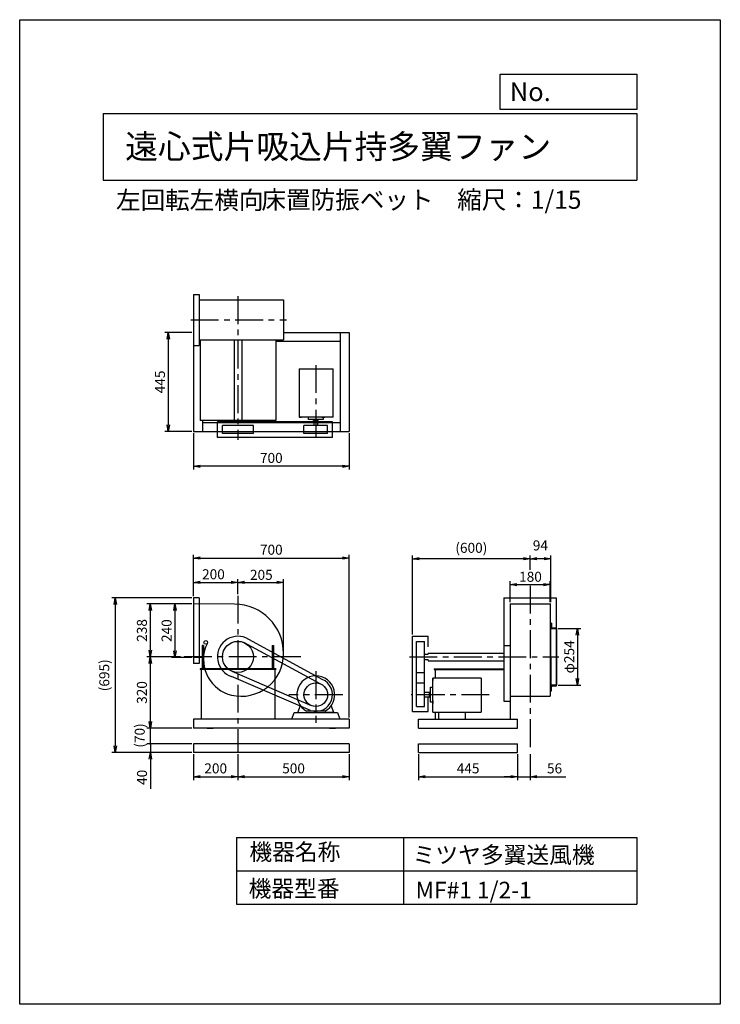
# Model space of a CAD drawing. Extents: x 0 to 3150, y 0 to 4425.
import ezdxf

# ---------------------------------------------------------------- set-up
doc = ezdxf.new("R2010")
doc.units = 0
doc.header["$LTSCALE"] = 100
doc.linetypes.add('CENTER', pattern=[2, 1.25, -0.25, 0.25, -0.25])
doc.layers.get('0').update_dxf_attribs({"linetype": 'CONTINUOUS'})
doc.layers.get('DEFPOINTS').update_dxf_attribs({"linetype": 'CONTINUOUS'})
for name, color, linetype in [('1', 4, 'CONTINUOUS'), ('2', 3, 'CENTER'), ('3', 2, 'CONTINUOUS'), ('4', 7, 'CONTINUOUS')]:
    doc.layers.add(name, color=color, linetype=linetype)
doc.styles.get("Standard").update_dxf_attribs({"font": 'simplex.shx', "bigfont": 'extfont.shx'})
doc.dimstyles.new('IGA', dxfattribs={"dimscale": 2, "dimtxt": 3, "dimasz": 2, "dimexe": 1, "dimexo": 0.5, "dimgap": 1, "dimtad": 1, "dimdec": 1, "dimdsep": 46, "dimtxsty": 'Standard', "dimblk1": 'OPEN', "dimblk2": 'OPEN', "dimsah": 1, "dimcen": 0, "dimadec": 0, "dimazin": 0, "dimtp": 1, "dimtm": 1, "dimtfac": 10, "dimtdec": 0, "dimtofl": 0, "dimtmove": 2, "dimatfit": 3, "dimldrblk": 'OPEN', "dimfxl": 1, "dimtolj": 1, "dimarcsym": 0})

# ---------------------------------------------------------------- blocks, each defined once
blk = doc.blocks.new('_OPEN')
at = {"color": 0, "linetype": 'ByBlock'}
for p, q in [((-1, 0.17), (0, 0)), ((0, 0), (-1, -0.17)), ((0, 0), (-1, 0))]:
    blk.add_line(p, q, dxfattribs=at)
blk = doc.blocks.new('*D2')
at = {"color": 0, "linetype": 'ByBlock', "transparency": 16777216}
for p, q in [((2204.5, 1806.8), (2204.5, 1901.1)), ((2234.5, 1886.1), (2354.5, 1886.1)), ((2384.5, 1806.8), (2384.5, 1901.1))]:
    blk.add_line(p, q, dxfattribs=at)
at = {"layer": 'DEFPOINTS', "color": 0, "linetype": 'ByBlock', "transparency": 16777216}
for p in [(2384.5, 1886.1), (2204.5, 1799.3), (2384.5, 1799.3)]:
    blk.add_point(p, dxfattribs=at)
at = {"color": 0, "linetype": 'ByBlock', "transparency": 16777216, "xscale": 30, "yscale": 30, "zscale": 30, "rotation": 180}
blk.add_blockref('_OPEN', (2204.5, 1886.1), dxfattribs=at)
at = {"color": 0, "linetype": 'ByBlock', "transparency": 16777216, "xscale": 30, "yscale": 30, "zscale": 30}
blk.add_blockref('_OPEN', (2384.5, 1886.1), dxfattribs=at)
at = {"color": 0, "linetype": 'ByBlock', "transparency": 16777216, "insert": (2296.5, 1921.4), "char_height": 45, "attachment_point": 5}
blk.add_mtext('\\A1;180', dxfattribs=at)
blk = doc.blocks.new('*D3')
at = {"color": 0, "linetype": 'ByBlock', "transparency": 16777216}
for p, q in [((651.5, 3019.7), (531, 3019.7)), ((546, 2989.7), (546, 2604.7)), ((651.5, 2574.7), (531, 2574.7))]:
    blk.add_line(p, q, dxfattribs=at)
at = {"layer": 'DEFPOINTS', "color": 0, "linetype": 'ByBlock', "transparency": 16777216}
for p in [(659, 3019.7), (546, 2574.7), (659, 2574.7)]:
    blk.add_point(p, dxfattribs=at)
at = {"color": 0, "linetype": 'ByBlock', "transparency": 16777216, "xscale": 30, "yscale": 30, "zscale": 30}
for p, rotation in [((546, 3019.7), 90), ((546, 2574.7), 270)]:
    blk.add_blockref('_OPEN', p, dxfattribs=dict(at, rotation=rotation))
at = {"color": 0, "linetype": 'ByBlock', "transparency": 16777216, "insert": (508.5, 2797.2), "char_height": 45, "attachment_point": 5, "rotation": 90}
blk.add_mtext('\\A1;445', dxfattribs=at)
blk = doc.blocks.new('*D4')
at = {"color": 0, "linetype": 'ByBlock', "transparency": 16777216}
for p, q in [((659, 2567.2), (659, 2403.1)), ((1359, 2567.2), (1359, 2403.1)), ((1329, 2418.1), (689, 2418.1))]:
    blk.add_line(p, q, dxfattribs=at)
at = {"layer": 'DEFPOINTS', "color": 0, "linetype": 'ByBlock', "transparency": 16777216}
for p in [(659, 2574.7), (1359, 2574.7), (659, 2418.1)]:
    blk.add_point(p, dxfattribs=at)
at = {"color": 0, "linetype": 'ByBlock', "transparency": 16777216, "xscale": 30, "yscale": 30, "zscale": 30, "rotation": 180}
blk.add_blockref('_OPEN', (659, 2418.1), dxfattribs=at)
at = {"color": 0, "linetype": 'ByBlock', "transparency": 16777216, "xscale": 30, "yscale": 30, "zscale": 30}
blk.add_blockref('_OPEN', (1359, 2418.1), dxfattribs=at)
at = {"color": 0, "linetype": 'ByBlock', "transparency": 16777216, "insert": (1009, 2455.6), "char_height": 45, "attachment_point": 5}
blk.add_mtext('\\A1;700', dxfattribs=at)
blk = doc.blocks.new('*D5')
at = {"color": 0, "linetype": 'ByBlock', "transparency": 16777216}
for p, q in [((651.5, 1799.3), (560.7, 1799.3)), ((575.7, 1769.3), (575.7, 1589.3)), ((651.5, 1559.3), (560.7, 1559.3))]:
    blk.add_line(p, q, dxfattribs=at)
at = {"layer": 'DEFPOINTS', "color": 0, "linetype": 'ByBlock', "transparency": 16777216}
for p in [(659, 1799.3), (575.7, 1559.3), (659, 1559.3)]:
    blk.add_point(p, dxfattribs=at)
at = {"color": 0, "linetype": 'ByBlock', "transparency": 16777216, "xscale": 30, "yscale": 30, "zscale": 30}
for p, rotation in [((575.7, 1799.3), 90), ((575.7, 1559.3), 270)]:
    blk.add_blockref('_OPEN', p, dxfattribs=dict(at, rotation=rotation))
at = {"color": 0, "linetype": 'ByBlock', "transparency": 16777216, "insert": (538.2, 1679.3), "char_height": 45, "attachment_point": 5, "rotation": 90}
blk.add_mtext('\\A1;240', dxfattribs=at)
blk = doc.blocks.new('*D6')
at = {"color": 0, "linetype": 'ByBlock', "transparency": 16777216}
for p, q in [((651.5, 1799.3), (449.7, 1799.3)), ((464.7, 1769.3), (464.7, 1591.3)), ((600.9, 1561.3), (449.7, 1561.3))]:
    blk.add_line(p, q, dxfattribs=at)
at = {"layer": 'DEFPOINTS', "color": 0, "linetype": 'ByBlock', "transparency": 16777216}
for p in [(659, 1799.3), (464.7, 1561.3), (608.4, 1561.3)]:
    blk.add_point(p, dxfattribs=at)
at = {"color": 0, "linetype": 'ByBlock', "transparency": 16777216, "xscale": 30, "yscale": 30, "zscale": 30}
for p, rotation in [((464.7, 1799.3), 90), ((464.7, 1561.3), 270)]:
    blk.add_blockref('_OPEN', p, dxfattribs=dict(at, rotation=rotation))
at = {"color": 0, "linetype": 'ByBlock', "transparency": 16777216, "insert": (427.2, 1680.3), "char_height": 45, "attachment_point": 5, "rotation": 90}
blk.add_mtext('\\A1;238', dxfattribs=at)
blk = doc.blocks.new('*D7')
at = {"color": 0, "linetype": 'ByBlock', "transparency": 16777216}
for p, q in [((600.9, 1561.3), (449.7, 1561.3)), ((464.7, 1531.3), (464.7, 1271.3)), ((651.5, 1241.3), (449.7, 1241.3))]:
    blk.add_line(p, q, dxfattribs=at)
at = {"layer": 'DEFPOINTS', "color": 0, "linetype": 'ByBlock', "transparency": 16777216}
for p in [(608.4, 1561.3), (464.7, 1241.3), (659, 1241.3)]:
    blk.add_point(p, dxfattribs=at)
at = {"color": 0, "linetype": 'ByBlock', "transparency": 16777216, "xscale": 30, "yscale": 30, "zscale": 30}
for p, rotation in [((464.7, 1561.3), 90), ((464.7, 1241.3), 270)]:
    blk.add_blockref('_OPEN', p, dxfattribs=dict(at, rotation=rotation))
at = {"color": 0, "linetype": 'ByBlock', "transparency": 16777216, "insert": (427.2, 1401.3), "char_height": 45, "attachment_point": 5, "rotation": 90}
blk.add_mtext('\\A1;320', dxfattribs=at)
blk = doc.blocks.new('*D8')
at = {"color": 0, "linetype": 'ByBlock', "transparency": 16777216}
for p, q in [((2294.5, 1952.9), (2294.5, 2017.2)), ((2357.5, 2002.2), (2324.5, 2002.2)), ((2387.5, 1806.8), (2387.5, 2017.2))]:
    blk.add_line(p, q, dxfattribs=at)
at = {"layer": 'DEFPOINTS', "color": 0, "linetype": 'ByBlock', "transparency": 16777216}
for p in [(2294.5, 2002.2), (2294.5, 1945.4), (2387.5, 1799.3)]:
    blk.add_point(p, dxfattribs=at)
at = {"color": 0, "linetype": 'ByBlock', "transparency": 16777216, "xscale": 30, "yscale": 30, "zscale": 30, "rotation": 180}
blk.add_blockref('_OPEN', (2294.5, 2002.2), dxfattribs=at)
at = {"color": 0, "linetype": 'ByBlock', "transparency": 16777216, "xscale": 30, "yscale": 30, "zscale": 30}
blk.add_blockref('_OPEN', (2387.5, 2002.2), dxfattribs=at)
at = {"color": 0, "linetype": 'ByBlock', "transparency": 16777216, "insert": (2341, 2062.2), "char_height": 45, "attachment_point": 5}
blk.add_mtext('\\A1;94', dxfattribs=at)
blk = doc.blocks.new('*D9')
at = {"layer": '3', "color": 0, "lineweight": -2, "transparency": 16777216}
for p, q in [((1766.7, 1661.4), (1766.7, 2017.2)), ((2264.5, 2002.2), (1796.7, 2002.2)), ((2294.5, 1952.9), (2294.5, 2017.2))]:
    blk.add_line(p, q, dxfattribs=at)
at = {"layer": 'DEFPOINTS', "color": 0, "transparency": 16777216}
for p in [(1766.7, 2002.2), (2294.5, 1945.4), (1766.7, 1653.9)]:
    blk.add_point(p, dxfattribs=at)
at = {"layer": '3', "color": 0, "lineweight": -2, "transparency": 16777216, "xscale": 30, "yscale": 30, "zscale": 30, "rotation": 180}
blk.add_blockref('_OPEN', (1766.7, 2002.2), dxfattribs=at)
at = {"layer": '3', "color": 0, "lineweight": -2, "transparency": 16777216, "xscale": 30, "yscale": 30, "zscale": 30}
blk.add_blockref('_OPEN', (2294.5, 2002.2), dxfattribs=at)
at = {"layer": '3', "color": 0, "transparency": 16777216, "insert": (2030.6, 2089), "char_height": 45, "attachment_point": 5}
blk.add_mtext('\\A1;\\P(600)', dxfattribs=at)
blk = doc.blocks.new('*D10')
at = {"color": 0, "linetype": 'ByBlock', "transparency": 16777216}
for p, q in [((659, 1833.8), (659, 1911.1)), ((859, 1843.8), (859, 1911.1)), ((689, 1896.1), (829, 1896.1))]:
    blk.add_line(p, q, dxfattribs=at)
at = {"layer": 'DEFPOINTS', "color": 0, "linetype": 'ByBlock', "transparency": 16777216}
for p in [(859, 1896.1), (659, 1826.3), (859, 1836.3)]:
    blk.add_point(p, dxfattribs=at)
at = {"color": 0, "linetype": 'ByBlock', "transparency": 16777216, "xscale": 30, "yscale": 30, "zscale": 30, "rotation": 180}
blk.add_blockref('_OPEN', (659, 1896.1), dxfattribs=at)
at = {"color": 0, "linetype": 'ByBlock', "transparency": 16777216, "xscale": 30, "yscale": 30, "zscale": 30}
blk.add_blockref('_OPEN', (859, 1896.1), dxfattribs=at)
at = {"color": 0, "linetype": 'ByBlock', "transparency": 16777216, "insert": (748.8, 1932.7), "char_height": 45, "attachment_point": 5}
blk.add_mtext('\\A1;200', dxfattribs=at)
blk = doc.blocks.new('*D11')
at = {"color": 0, "linetype": 'ByBlock', "transparency": 16777216}
for p, q in [((859, 1843.8), (859, 1911.1)), ((1064, 1582.8), (1064, 1911.1)), ((889, 1896.1), (1034, 1896.1))]:
    blk.add_line(p, q, dxfattribs=at)
at = {"layer": 'DEFPOINTS', "color": 0, "linetype": 'ByBlock', "transparency": 16777216}
for p in [(1064, 1896.1), (859, 1836.3), (1064, 1575.3)]:
    blk.add_point(p, dxfattribs=at)
at = {"color": 0, "linetype": 'ByBlock', "transparency": 16777216, "xscale": 30, "yscale": 30, "zscale": 30, "rotation": 180}
blk.add_blockref('_OPEN', (859, 1896.1), dxfattribs=at)
at = {"color": 0, "linetype": 'ByBlock', "transparency": 16777216, "xscale": 30, "yscale": 30, "zscale": 30}
blk.add_blockref('_OPEN', (1064, 1896.1), dxfattribs=at)
at = {"color": 0, "linetype": 'ByBlock', "transparency": 16777216, "insert": (964.1, 1930.1), "char_height": 45, "attachment_point": 5}
blk.add_mtext('\\A1;205', dxfattribs=at)
blk = doc.blocks.new('*D12')
at = {"color": 0, "linetype": 'ByBlock', "transparency": 16777216}
for p, q in [((659, 1833.8), (659, 2020.5)), ((689, 2005.5), (1329, 2005.5)), ((1359, 1288.8), (1359, 2020.5))]:
    blk.add_line(p, q, dxfattribs=at)
at = {"layer": 'DEFPOINTS', "color": 0, "linetype": 'ByBlock', "transparency": 16777216}
for p in [(1359, 2005.5), (659, 1826.3), (1359, 1281.3)]:
    blk.add_point(p, dxfattribs=at)
at = {"color": 0, "linetype": 'ByBlock', "transparency": 16777216, "xscale": 30, "yscale": 30, "zscale": 30, "rotation": 180}
blk.add_blockref('_OPEN', (659, 2005.5), dxfattribs=at)
at = {"color": 0, "linetype": 'ByBlock', "transparency": 16777216, "xscale": 30, "yscale": 30, "zscale": 30}
blk.add_blockref('_OPEN', (1359, 2005.5), dxfattribs=at)
at = {"color": 0, "linetype": 'ByBlock', "transparency": 16777216, "insert": (1009, 2043), "char_height": 45, "attachment_point": 5}
blk.add_mtext('\\A1;700', dxfattribs=at)
blk = doc.blocks.new('*D13')
at = {"color": 0, "linetype": 'ByBlock', "transparency": 16777216}
for p, q in [((2421, 1688.3), (2522.2, 1688.3)), ((2507.2, 1658.3), (2507.2, 1464.3)), ((2421, 1434.3), (2522.2, 1434.3))]:
    blk.add_line(p, q, dxfattribs=at)
at = {"layer": 'DEFPOINTS', "color": 0, "linetype": 'ByBlock', "transparency": 16777216}
for p in [(2413.5, 1688.3), (2413.5, 1434.3), (2507.2, 1434.3)]:
    blk.add_point(p, dxfattribs=at)
at = {"color": 0, "linetype": 'ByBlock', "transparency": 16777216, "xscale": 30, "yscale": 30, "zscale": 30}
for p, rotation in [((2507.2, 1688.3), 90), ((2507.2, 1434.3), 270)]:
    blk.add_blockref('_OPEN', p, dxfattribs=dict(at, rotation=rotation))
at = {"color": 0, "linetype": 'ByBlock', "transparency": 16777216, "insert": (2470.7, 1561.3), "char_height": 45, "attachment_point": 5, "rotation": 90}
blk.add_mtext('\\A1;φ254', dxfattribs=at)
blk = doc.blocks.new('*D14')
at = {"layer": '3', "color": 0, "lineweight": -2, "transparency": 16777216}
for p, q in [((781.3, 1123.8), (781.3, 1007.8)), ((981.3, 1123.8), (981.3, 1007.8)), ((811.3, 1022.8), (951.3, 1022.8))]:
    blk.add_line(p, q, dxfattribs=at)
at = {"layer": 'DEFPOINTS', "color": 0, "transparency": 16777216}
for p in [(781.3, 1131.3), (981.3, 1131.3), (981.3, 1022.8)]:
    blk.add_point(p, dxfattribs=at)
at = {"layer": '3', "color": 0, "lineweight": -2, "transparency": 16777216, "xscale": 30, "yscale": 30, "zscale": 30, "rotation": 180}
blk.add_blockref('_OPEN', (781.3, 1022.8), dxfattribs=at)
at = {"layer": '3', "color": 0, "lineweight": -2, "transparency": 16777216, "xscale": 30, "yscale": 30, "zscale": 30}
blk.add_blockref('_OPEN', (981.3, 1022.8), dxfattribs=at)
at = {"layer": '3', "color": 0, "transparency": 16777216, "insert": (881.3, 1060.3), "char_height": 45, "attachment_point": 5}
blk.add_mtext('\\A1;200', dxfattribs=at)
blk = doc.blocks.new('*D15')
at = {"layer": '3', "color": 0, "lineweight": -2, "transparency": 16777216}
for p, q in [((981.3, 1123.8), (981.3, 1007.8)), ((1481.3, 1123.8), (1481.3, 1007.8)), ((1011.3, 1022.8), (1451.3, 1022.8))]:
    blk.add_line(p, q, dxfattribs=at)
at = {"layer": 'DEFPOINTS', "color": 0, "transparency": 16777216}
for p in [(981.3, 1131.3), (1481.3, 1131.3), (1481.3, 1022.8)]:
    blk.add_point(p, dxfattribs=at)
at = {"layer": '3', "color": 0, "lineweight": -2, "transparency": 16777216, "xscale": 30, "yscale": 30, "zscale": 30, "rotation": 180}
blk.add_blockref('_OPEN', (981.3, 1022.8), dxfattribs=at)
at = {"layer": '3', "color": 0, "lineweight": -2, "transparency": 16777216, "xscale": 30, "yscale": 30, "zscale": 30}
blk.add_blockref('_OPEN', (1481.3, 1022.8), dxfattribs=at)
at = {"layer": '3', "color": 0, "transparency": 16777216, "insert": (1231.3, 1060.3), "char_height": 45, "attachment_point": 5}
blk.add_mtext('\\A1;500', dxfattribs=at)
blk = doc.blocks.new('*D16')
at = {"layer": '3', "color": 0, "lineweight": -2, "transparency": 16777216}
for p, q in [((1793.5, 1123.8), (1793.5, 1007.8)), ((2238.5, 1123.8), (2238.5, 1007.8)), ((1823.5, 1022.8), (2208.5, 1022.8))]:
    blk.add_line(p, q, dxfattribs=at)
at = {"layer": 'DEFPOINTS', "color": 0, "transparency": 16777216}
for p in [(1793.5, 1131.3), (2238.5, 1131.3), (2238.5, 1022.8)]:
    blk.add_point(p, dxfattribs=at)
at = {"layer": '3', "color": 0, "lineweight": -2, "transparency": 16777216, "xscale": 30, "yscale": 30, "zscale": 30, "rotation": 180}
blk.add_blockref('_OPEN', (1793.5, 1022.8), dxfattribs=at)
at = {"layer": '3', "color": 0, "lineweight": -2, "transparency": 16777216, "xscale": 30, "yscale": 30, "zscale": 30}
blk.add_blockref('_OPEN', (2238.5, 1022.8), dxfattribs=at)
at = {"layer": '3', "color": 0, "transparency": 16777216, "insert": (2016, 1060.3), "char_height": 45, "attachment_point": 5}
blk.add_mtext('\\A1;445', dxfattribs=at)
blk = doc.blocks.new('*D17')
at = {"layer": '3', "color": 0, "lineweight": -2, "transparency": 16777216}
for p, q in [((2238.5, 1123.8), (2238.5, 1007.8)), ((2294.5, 1123.8), (2294.5, 1007.8)), ((2208.5, 1022.8), (2178.5, 1022.8)), ((2238.5, 1022.8), (2294.5, 1022.8)), ((2324.5, 1022.8), (2455.2, 1022.8))]:
    blk.add_line(p, q, dxfattribs=at)
at = {"layer": 'DEFPOINTS', "color": 0, "transparency": 16777216}
for p in [(2238.5, 1131.3), (2294.5, 1131.3), (2294.5, 1022.8)]:
    blk.add_point(p, dxfattribs=at)
at = {"layer": '3', "color": 0, "lineweight": -2, "transparency": 16777216, "xscale": 30, "yscale": 30, "zscale": 30}
blk.add_blockref('_OPEN', (2238.5, 1022.8), dxfattribs=at)
at = {"layer": '3', "color": 0, "lineweight": -2, "transparency": 16777216, "xscale": 30, "yscale": 30, "zscale": 30, "rotation": 180}
blk.add_blockref('_OPEN', (2294.5, 1022.8), dxfattribs=at)
at = {"layer": '3', "color": 0, "transparency": 16777216, "insert": (2404.9, 1060.3), "char_height": 45, "attachment_point": 5}
blk.add_mtext('\\A1;56', dxfattribs=at)
blk = doc.blocks.new('_DOT')
at = {"color": 0, "linetype": 'ByBlock'}
blk.add_line((0, 0), (-1, 0), dxfattribs=at)
at = {"color": 0, "linetype": 'ByBlock', "const_width": 0.167}
blk.add_lwpolyline([(-0.08, 0, 1), (0.08, 0, 1)], format="xyb", close=True, dxfattribs=at)
blk = doc.blocks.new('*D18')
at = {"layer": '3', "color": 0, "lineweight": -2, "transparency": 16777216}
for p, q in [((587.4, 1201.3), (587.4, 1231.3)), ((773.8, 1171.3), (572.4, 1171.3)), ((587.4, 1171.3), (587.4, 1131.3)), ((773.8, 1131.3), (572.4, 1131.3)), ((587.4, 1101.3), (587.4, 968.5))]:
    blk.add_line(p, q, dxfattribs=at)
at = {"layer": 'DEFPOINTS', "color": 0, "transparency": 16777216}
for p in [(781.3, 1171.3), (587.4, 1131.3), (781.3, 1131.3)]:
    blk.add_point(p, dxfattribs=at)
at = {"layer": '3', "color": 0, "lineweight": -2, "transparency": 16777216, "xscale": 30, "yscale": 30, "zscale": 30}
for name, p, rotation in [('_DOT', (587.4, 1171.3), 270), ('_OPEN', (587.4, 1131.3), 90)]:
    blk.add_blockref(name, p, dxfattribs=dict(at, rotation=rotation))
at = {"layer": '3', "color": 0, "transparency": 16777216, "insert": (549.9, 1019.9), "char_height": 45, "attachment_point": 5, "rotation": 90}
blk.add_mtext('\\A1;40', dxfattribs=at)
blk = doc.blocks.new('*D19')
at = {"layer": '3', "color": 0, "lineweight": -2, "transparency": 16777216}
for p, q in [((587.4, 1271.3), (587.4, 1301.3)), ((773.8, 1241.3), (572.4, 1241.3)), ((587.4, 1171.3), (587.4, 1241.3)), ((773.8, 1171.3), (572.4, 1171.3)), ((587.4, 1141.3), (587.4, 1111.3))]:
    blk.add_line(p, q, dxfattribs=at)
at = {"layer": 'DEFPOINTS', "color": 0, "transparency": 16777216}
for p in [(587.4, 1241.3), (781.3, 1241.3), (781.3, 1171.3)]:
    blk.add_point(p, dxfattribs=at)
at = {"layer": '3', "color": 0, "lineweight": -2, "transparency": 16777216, "xscale": 30, "yscale": 30, "zscale": 30}
for name, p, rotation in [('_OPEN', (587.4, 1241.3), 270), ('_DOT', (587.4, 1171.3), 90)]:
    blk.add_blockref(name, p, dxfattribs=dict(at, rotation=rotation))
at = {"layer": '3', "color": 0, "transparency": 16777216, "insert": (539.7, 1208.1), "char_height": 45, "attachment_point": 5, "rotation": 90}
blk.add_mtext('\\A1;(70)', dxfattribs=at)
blk = doc.blocks.new('*D20')
at = {"layer": '3', "color": 0, "lineweight": -2, "transparency": 16777216}
for p, q in [((773.8, 1826.3), (414.7, 1826.3)), ((429.7, 1796.3), (429.7, 1161.3)), ((773.8, 1131.3), (414.7, 1131.3))]:
    blk.add_line(p, q, dxfattribs=at)
at = {"layer": 'DEFPOINTS', "color": 0, "transparency": 16777216}
for p in [(781.3, 1826.3), (429.7, 1131.3), (781.3, 1131.3)]:
    blk.add_point(p, dxfattribs=at)
at = {"layer": '3', "color": 0, "lineweight": -2, "transparency": 16777216, "xscale": 30, "yscale": 30, "zscale": 30}
for p, rotation in [((429.7, 1826.3), 90), ((429.7, 1131.3), 270)]:
    blk.add_blockref('_OPEN', p, dxfattribs=dict(at, rotation=rotation))
at = {"layer": '3', "color": 0, "transparency": 16777216, "insert": (380.4, 1478.8), "char_height": 45, "attachment_point": 5, "rotation": 90}
blk.add_mtext('\\A1;(695)', dxfattribs=at)

msp = doc.modelspace()

# ---------------------------------------------------------------- linework, layer by layer
at = {"layer": '1'}
for p, q in [((781.3, 3190.7), (781.3, 2574.7)), ((781.3, 3190.7), (806.3, 3190.7)), ((806.3, 3190.7), (806.3, 2960.7)), ((806.3, 3165.7), (1186.3, 3165.7)), ((1186.3, 3165.7), (1186.3, 2985.7)), ((1186.3, 3019.7), (1481.3, 3019.7)), ((1441.3, 3019.7), (1441.3, 2574.7)), ((1481.3, 3019.7), (1481.3, 2574.7)), ((806.3, 2985.7), (1186.3, 2985.7)), ((811.3, 2985.7), (811.3, 2623.2)), ((963.8, 2985.7), (963.8, 2623.2)), ((998.8, 2985.7), (998.8, 2623.2)), ((1151.3, 2985.7), (1151.3, 2623.2)), ((1151.3, 2979.7), (1441.3, 2979.7)), ((781.3, 2960.7), (806.3, 2960.7)), ((1256.5, 2856.2), (1409.3, 2856.2)), ((1256.5, 2856.2), (1256.5, 2638.6)), ((1409.3, 2638.6), (1409.3, 2856.2)), ((1151.3, 2623.2), (811.3, 2623.2)), ((821.3, 2623.2), (821.3, 2574.7)), ((821.3, 2614.7), (1441.3, 2614.7)), ((1406.1, 2617.6), (888.7, 2617.6)), ((888.7, 2548), (888.7, 2617.6)), ((1256.5, 2649.7), (1256.5, 2638.6)), ((1409.3, 2638.6), (1256.5, 2638.6)), ((1267.2, 2638.6), (1258.2, 2638.6)), ((1258.5, 2638.6), (1267.1, 2638.6)), ((1297.8, 2628.6), (1297.8, 2638.6)), ((1297.8, 2628.6), (1297.8, 2638.2)), ((1364.8, 2628.6), (1297.8, 2628.6)), ((1320.8, 2623.6), (1320.8, 2628.6)), ((1320.8, 2623.2), (1320.8, 2628.2)), ((1341.8, 2623.6), (1320.8, 2623.6)), ((1321.8, 2623.2), (1320.8, 2623.2)), ((1321.8, 2623.6), (1321.8, 2601.4)), ((1321.8, 2623.2), (1321.8, 2601.4)), ((1340.8, 2601.4), (1340.8, 2623.6)), ((1340.8, 2601.4), (1340.8, 2623.2)), ((1341.8, 2623.2), (1340.8, 2623.2)), ((1341.8, 2623.6), (1341.8, 2628.6)), ((1341.8, 2623.2), (1341.8, 2628.2)), ((1359.1, 2638.6), (1371.3, 2638.6)), ((1370, 2638.6), (1361, 2638.6)), ((1361.2, 2638.6), (1369.9, 2638.6)), ((1364.8, 2638.6), (1364.8, 2628.6)), ((1364.8, 2638.2), (1364.8, 2628.6)), ((1406.1, 2548), (1406.1, 2617.6)), ((1409.3, 2638.6), (1409.3, 2649.7)), ((781.3, 2574.7), (1481.3, 2574.7)), ((1051.2, 2601.4), (911.5, 2601.4)), ((911.5, 2565.8), (911.5, 2601.4)), ((1051.2, 2565.8), (1051.2, 2601.4)), ((1384.4, 2601.4), (1278.2, 2601.4)), ((1278.2, 2565.8), (1278.2, 2601.4)), ((1384.4, 2565.8), (1384.4, 2601.4)), ((1406.1, 2548), (888.7, 2548)), ((1051.2, 2565.8), (911.5, 2565.8)), ((1384.4, 2565.8), (1278.2, 2565.8)), ((781.3, 1826.3), (781.3, 1532.3)), ((806.3, 1826.3), (781.3, 1826.3)), ((806.3, 1826.3), (806.3, 1532.3)), ((2176.5, 1827.3), (2412.5, 1827.3)), ((2412.5, 1827.3), (2412.5, 1691)), ((966.5, 1798.3), (781.3, 1799.3)), ((2204.5, 1799.3), (2387.5, 1799.3)), ((2384.5, 1799.3), (2384.5, 1559.3)), ((2384.5, 1717.3), (2384.5, 1561.3)), ((2384.5, 1717.3), (2388.5, 1717.3)), ((2388.5, 1561.3), (2388.5, 1717.3)), ((2389.5, 1688.3), (2411.5, 1688.3)), ((2413.5, 1688.3), (2412.5, 1688.3)), ((2413.5, 1689.3), (2413.5, 1688.3)), ((2413.5, 1434.3), (2413.5, 1688.3)), ((2413.5, 1688.3), (2413.5, 1434.3)), ((1360.1, 1460.3), (1017, 1646.7)), ((1766.7, 1316.6), (1766.7, 1653.9)), ((1766.7, 1653.9), (1836.4, 1653.9)), ((1836.4, 1606.9), (1836.4, 1653.9)), ((821.1, 1612.3), (821.1, 1507.3)), ((827.1, 1612.3), (821.1, 1612.3)), ((827.1, 1612.3), (827.1, 1507.3)), ((1351.7, 1440.4), (1008.1, 1625.9)), ((1135.5, 1612.3), (1135.5, 1507.3)), ((1135.5, 1612.3), (1141.5, 1612.3)), ((1141.5, 1612.3), (1141.5, 1507.3)), ((1784.5, 1491.5), (1784.5, 1631.2)), ((1784.5, 1631.2), (1820.1, 1631.2)), ((1820.1, 1491.5), (1820.1, 1631.2)), ((2176.5, 1612.3), (2204.5, 1612.3)), ((826.6, 1559.3), (781.3, 1559.3)), ((1820.1, 1573.3), (1834.5, 1573.3)), ((1820.1, 1549.3), (1834.5, 1549.3)), ((1836.5, 1578.8), (2176.5, 1578.8)), ((1836.5, 1578.8), (1836.5, 1575.3)), ((2384.5, 1559.3), (2384.5, 1384.3)), ((2388.5, 1561.3), (2388.5, 1405.3)), ((806.3, 1532.3), (781.3, 1532.3)), ((1151.5, 1507.3), (811.1, 1507.3)), ((811.1, 1507.3), (811.1, 1505)), ((1151.5, 1505), (811.1, 1505)), ((816.1, 1505), (816.1, 1281.3)), ((1081.3, 1507.7), (881.3, 1507.7)), ((1146.5, 1505), (1146.5, 1281.3)), ((1151.5, 1507.3), (1151.5, 1505)), ((1836.5, 1547.3), (1836.5, 1543.8)), ((1836.5, 1543.8), (2176.5, 1543.8)), ((1863.5, 1507.3), (2176.5, 1507.3)), ((1863.5, 1507.3), (1863.5, 1505)), ((1863.5, 1505), (2176.5, 1505)), ((1868.5, 1505), (1868.5, 1466.1)), ((1308.2, 1320.2), (952.8, 1473.3)), ((953.5, 1497.3), (1310.2, 1342.6)), ((1784.5, 1338.2), (1784.5, 1491.5)), ((1784.5, 1491.5), (1820.1, 1491.5)), ((1820.1, 1338.2), (1820.1, 1491.5)), ((1857.3, 1313.3), (1857.3, 1466.1)), ((1868.5, 1466.1), (1857.3, 1466.1)), ((2075.3, 1466.1), (1857.3, 1466.1)), ((1857.3, 1313.3), (1857.3, 1466.1)), ((1857.3, 1455.4), (1857.3, 1464.4)), ((1857.3, 1455.4), (1857.3, 1464.4)), ((1857.3, 1464.2), (1857.3, 1455.5)), ((1857.3, 1464.2), (1857.3, 1455.5)), ((2075.3, 1466.1), (2075.3, 1313.3)), ((1784.5, 1444.5), (1820.1, 1444.5)), ((1847.3, 1357.8), (1847.3, 1424.8)), ((1847.3, 1424.8), (1857.3, 1424.8)), ((1847.3, 1357.8), (1847.3, 1424.8)), ((1847.3, 1424.8), (1857.3, 1424.8)), ((2389.5, 1434.3), (2411.5, 1434.3)), ((1842.3, 1400.8), (1820.1, 1400.8)), ((1842.3, 1400.8), (1820.1, 1400.8)), ((1820.1, 1381.8), (1842.3, 1381.8)), ((1820.1, 1381.8), (1842.3, 1381.8)), ((1836.4, 1316.6), (1836.4, 1381.7)), ((1842.3, 1401.8), (1847.3, 1401.8)), ((1842.3, 1380.8), (1842.3, 1401.8)), ((1842.3, 1401.8), (1847.3, 1401.8)), ((1842.3, 1380.8), (1842.3, 1401.8)), ((1842.3, 1380.8), (1847.3, 1380.8)), ((1842.3, 1380.8), (1847.3, 1380.8)), ((2204.5, 1384.3), (2384.5, 1384.3)), ((2384.5, 1405.3), (2388.5, 1405.3)), ((1250.9, 1311.3), (1262, 1342.2)), ((1411.7, 1311.3), (1400.6, 1342.2)), ((1784.5, 1338.2), (1820.1, 1338.2)), ((1857.3, 1357.8), (1847.3, 1357.8)), ((1857.3, 1357.8), (1847.3, 1357.8)), ((1857.3, 1363.6), (1857.3, 1351.3)), ((1857.3, 1363.6), (1857.3, 1351.3)), ((1857.3, 1352.7), (1857.3, 1361.7)), ((1857.3, 1352.7), (1857.3, 1361.7)), ((1857.3, 1361.4), (1857.3, 1352.8)), ((1857.3, 1361.4), (1857.3, 1352.8)), ((2176.5, 1362.3), (2204.5, 1362.3)), ((1223.8, 1281.3), (1233.8, 1311.3)), ((1233.8, 1311.3), (1428.8, 1311.3)), ((1253.8, 1311.3), (1288.8, 1311.3)), ((1372.4, 1316.9), (1290.3, 1316.9)), ((1408.8, 1311.3), (1373.8, 1311.3)), ((1428.8, 1311.3), (1438.8, 1281.3)), ((1766.7, 1316.6), (1836.4, 1316.6)), ((1857.3, 1313.3), (1868.5, 1313.3)), ((1857.3, 1313.3), (2075.3, 1313.3)), ((1868.5, 1313.3), (1868.5, 1281.3)), ((1882.3, 1313.3), (1882.3, 1281.3)), ((2002.3, 1313.3), (2002.3, 1281.3)), ((1481.3, 1281.3), (781.3, 1281.3)), ((781.3, 1281.3), (781.3, 1241.3)), ((1481.3, 1241.3), (781.3, 1241.3)), ((842.8, 1241.3), (869.8, 1241.3)), ((1438.8, 1281.3), (1223.8, 1281.3)), ((1392.8, 1241.3), (1419.8, 1241.3)), ((1481.3, 1281.3), (1481.3, 1241.3)), ((1793.5, 1281.3), (2238.5, 1281.3)), ((1793.5, 1241.3), (1793.5, 1281.3)), ((1793.5, 1241.3), (2238.5, 1241.3)), ((2238.5, 1241.3), (2238.5, 1281.3)), ((1481.3, 1171.3), (781.3, 1171.3)), ((781.3, 1171.3), (781.3, 1131.3)), ((1481.3, 1171.3), (1481.3, 1131.3)), ((1793.5, 1171.3), (2238.5, 1171.3)), ((1793.5, 1131.3), (1793.5, 1171.3)), ((2238.5, 1131.3), (2238.5, 1171.3)), ((1481.3, 1131.3), (781.3, 1131.3)), ((1793.5, 1131.3), (2238.5, 1131.3))]:
    msp.add_line(p, q, dxfattribs=at)
for points in [[(2176.5, 1827.3), (2176.5, 1532.3)], [(2204.5, 1799.3), (2204.5, 1559.3)], [(2204.5, 1559.3), (2204.5, 1281.3)], [(2176.5, 1532.3), (2176.5, 1362.3)]]:
    msp.add_lwpolyline(points, dxfattribs=at)
for points in [[(2388.5, 1688.3), (2388.5, 1713.3), (2389.5, 1713.3, -0.414214), (2391.5, 1711.3), (2391.5, 1695.3, 0.414214), (2395.5, 1691.3), (2411.5, 1691.3, -0.414214), (2413.5, 1689.3), (2413.5, 1688.3)], [(2388.5, 1434.3), (2388.5, 1409.3), (2389.5, 1409.3, 0.414214), (2391.5, 1411.3), (2391.5, 1427.3, -0.414214), (2395.5, 1431.3), (2411.5, 1431.3, 0.414214), (2413.5, 1433.3), (2413.5, 1434.3)]]:
    msp.add_lwpolyline(points, format="xyb", close=True, dxfattribs=at)
for centre, radius in [((836.6, 1626.3), 8), ((981.3, 1561.3), 69.9), ((1331.3, 1391.3), 53.1)]:
    msp.add_circle(centre, radius, dxfattribs=at)
for centre, radius, start, end in [((965.3, 1577.3), 221, 359.7313, 89.6896), ((2411.5, 1689.3), 2, 0, 60), ((981.3, 1561.3), 92.6, 67.3159, 252.0378), ((992.3, 1550.3), 166, 162.5882, 255.8149), ((973.3, 1553.3), 147, 151.9029, 161.4878), ((995.3, 1575.3), 191, 256.7802, 0.289), ((1834.5, 1575.3), 2, 270, 0), ((1834.5, 1547.3), 2, 0, 90), ((1331.3, 1391.3), 85, 298.878, 241.122), ((1331.3, 1391.3), 74.8, 252.0378, 67.3159)]:
    msp.add_arc(centre, radius, start, end, dxfattribs=at)
at = {"layer": '2'}
for p, q in [((981.3, 3182.2), (981.3, 2537.4)), ((769.3, 3075.7), (1199.3, 3075.7)), ((1331.3, 2872.4), (1331.3, 2541.1)), ((2294.5, 1880.8), (2294.5, 1131.3)), ((981.3, 1836.3), (981.3, 1131.3)), ((1264.6, 1561.3), (730.7, 1561.3)), ((1752.2, 1561.3), (2424.5, 1561.3)), ((1331.3, 1497), (1331.3, 1264.9)), ((1452.3, 1391.3), (1210.3, 1391.3)), ((2110.9, 1391.3), (1759.9, 1391.3))]:
    msp.add_line(p, q, dxfattribs=at)
at = {"layer": '4'}
for p, q in [((0, 0), (0, 4425)), ((0, 4425), (3150, 4425)), ((3150, 4425), (3150, 4425)), ((3150, 4425), (3150, 0)), ((2160.9, 4021.9), (2160.9, 4180)), ((2160.9, 4180), (2775, 4180)), ((2775, 4180), (2775, 4021.9)), ((375, 4004.1), (2775, 4004.1)), ((375, 4004.1), (375, 3704.1)), ((2775, 4021.9), (2160.9, 4021.9)), ((2775, 4004.1), (2775, 3704.1)), ((375, 3704.1), (2775, 3704.1)), ((975, 750), (975, 450)), ((975, 750), (2775, 750)), ((1725, 750), (1725, 450)), ((2775, 750), (2775, 450)), ((975, 600), (2775, 600)), ((975, 450), (2775, 450)), ((3150, 0), (0, 0))]:
    msp.add_line(p, q, dxfattribs=at)

# ---------------------------------------------------------------- texts
for s, height, p in [('No.', 84, (2203.5, 4059.1)), ('遠心式片吸込片持多翼ファン', 108, (474.3, 3800.8)), ('左回転左横向', 81, (433.1, 3573.5)), ('床置防振ベット', 81, (1086.9, 3575.1)), ('縮尺：1/15', 81, (1966.9, 3575.1)), ('機器名称', 75, (1032.8, 647.3)), ('ミツヤ多翼送風機', 75, (1766.5, 633.9)), ('機器型番', 75, (1029.4, 482.5)), ('MF#1 1/2-1', 75, (1780, 475.7))]:
    msp.add_text(s, height=height, dxfattribs=at).set_placement(p)

# ---------------------------------------------------------------- dimensions: what is measured, and where the dimension line sits
at = {"layer": '3'}
for base, p1, p2, picture, middle in [((668.2, 2574.7), (781.3, 3019.7), (781.3, 2574.7), '*D3', (630.7, 2797.2)), ((587, 1561.3), (781.3, 1799.3), (730.7, 1561.3), '*D6', (549.5, 1680.3)), ((698, 1559.3), (781.3, 1799.3), (781.3, 1559.3), '*D5', (660.5, 1679.3)), ((587, 1241.3), (730.7, 1561.3), (781.3, 1241.3), '*D7', (549.5, 1401.3))]:
    dim = msp.add_linear_dim(base=base, p1=p1, p2=p2, angle=270, dimstyle='IGA', override={"dimscale": 15, "dimdec": 0, "dimtofl": 1, "dimtmove": 0}, dxfattribs=at)
    dim.commit()
    dim.dimension.update_dxf_attribs({"geometry": picture, "text_midpoint": middle, "insert": (122.3, 0)})
for base, p1, p2, override, picture, middle in [((781.3, 2418.1), (1481.3, 2574.7), (781.3, 2574.7), {"dimscale": 15, "dimdec": 0, "dimtofl": 1, "dimtmove": 0}, '*D4', (1131.3, 2418.1)), ((981.3, 1896.1), (781.3, 1826.3), (981.3, 1836.3), {"dimscale": 15, "dimdec": 0, "dimtofl": 1}, '*D10', (871.1, 1932.7)), ((1186.3, 1896.1), (981.3, 1836.3), (1186.3, 1575.3), {"dimscale": 15, "dimdec": 0, "dimtofl": 1}, '*D11', (1086.4, 1930.1))]:
    dim = msp.add_linear_dim(base=base, p1=p1, p2=p2, dimstyle='IGA', override=override, dxfattribs=at)
    dim.commit()
    dim.dimension.update_dxf_attribs({"geometry": picture, "text_midpoint": middle, "dimtype": 160, "insert": (122.3, 0)})
for base, p1, p2, text, override, picture, middle in [((1766.7, 2002.2), (2294.5, 1945.4), (1766.7, 1653.9), '\\P(600)', {"dimscale": 15, "dimdec": 0, "dimtofl": 1, "dimtmove": 0}, '*D9', (2030.6, 2089)), ((2294.5, 2002.2), (2387.5, 1799.3), (2294.5, 1945.4), '94', {"dimscale": 15, "dimdec": 0, "dimtofl": 1}, '*D8', (2341, 2062.2))]:
    dim = msp.add_linear_dim(base=base, p1=p1, p2=p2, text=text, dimstyle='IGA', override=override, dxfattribs=at)
    dim.commit()
    dim.dimension.update_dxf_attribs({"geometry": picture, "text_midpoint": middle})
dim = msp.add_linear_dim(base=(1481.3, 2005.5), p1=(781.3, 1826.3), p2=(1481.3, 1281.3), dimstyle='IGA', override={"dimscale": 15, "dimdec": 0, "dimtofl": 1, "dimtmove": 0}, dxfattribs=at)
dim.commit()
dim.dimension.update_dxf_attribs({"geometry": '*D12', "text_midpoint": (1131.3, 2043), "insert": (122.3, 0)})
dim = msp.add_linear_dim(base=(2384.5, 1886.1), p1=(2204.5, 1799.3), p2=(2384.5, 1799.3), dimstyle='IGA', override={"dimscale": 15, "dimdec": 0, "dimtofl": 1}, dxfattribs=at)
dim.commit()
dim.dimension.update_dxf_attribs({"geometry": '*D2', "text_midpoint": (2296.5, 1921.4), "dimtype": 160})
for base, p1, override, picture, middle in [((429.7, 1131.3), (781.3, 1826.3), {"dimscale": 15, "dimdec": 0, "dimpost": '(<>)', "dimtofl": 1}, '*D20', (380.4, 1478.8)), ((587.4, 1131.3), (781.3, 1171.3), {"dimscale": 15, "dimdec": 0, "dimblk1": 'DOT', "dimtofl": 1, "dimtmove": 0}, '*D18', (549.9, 1019.9))]:
    dim = msp.add_linear_dim(base=base, p1=p1, p2=(781.3, 1131.3), angle=90, dimstyle='IGA', override=override, dxfattribs=at)
    dim.commit()
    dim.dimension.update_dxf_attribs({"geometry": picture, "text_midpoint": middle})
for base, p1, p2, override, picture, middle in [((2507.2, 1434.3), (2413.5, 1688.3), (2413.5, 1434.3), {"dimscale": 15, "dimdec": 0, "dimpost": 'φ<>', "dimtofl": 1}, '*D13', (2470.7, 1561.3)), ((587.4, 1241.3), (781.3, 1171.3), (781.3, 1241.3), {"dimscale": 15, "dimdec": 0, "dimpost": '(<>)', "dimblk1": 'DOT', "dimtofl": 1}, '*D19', (539.7, 1208.1))]:
    dim = msp.add_linear_dim(base=base, p1=p1, p2=p2, angle=90, dimstyle='IGA', override=override, dxfattribs=at)
    dim.commit()
    dim.dimension.update_dxf_attribs({"geometry": picture, "text_midpoint": middle, "dimtype": 160})
for base, p1, p2, picture, middle in [((981.3, 1022.8), (781.3, 1131.3), (981.3, 1131.3), '*D14', (881.3, 1060.3)), ((1481.3, 1022.8), (981.3, 1131.3), (1481.3, 1131.3), '*D15', (1231.3, 1060.3)), ((2238.5, 1022.8), (1793.5, 1131.3), (2238.5, 1131.3), '*D16', (2016, 1060.3)), ((2294.5, 1022.8), (2238.5, 1131.3), (2294.5, 1131.3), '*D17', (2404.9, 1060.3))]:
    dim = msp.add_linear_dim(base=base, p1=p1, p2=p2, dimstyle='IGA', override={"dimscale": 15, "dimdec": 0, "dimtofl": 1, "dimtmove": 0}, dxfattribs=at)
    dim.commit()
    dim.dimension.update_dxf_attribs({"geometry": picture, "text_midpoint": middle})

doc.saveas('drawing.dxf')
